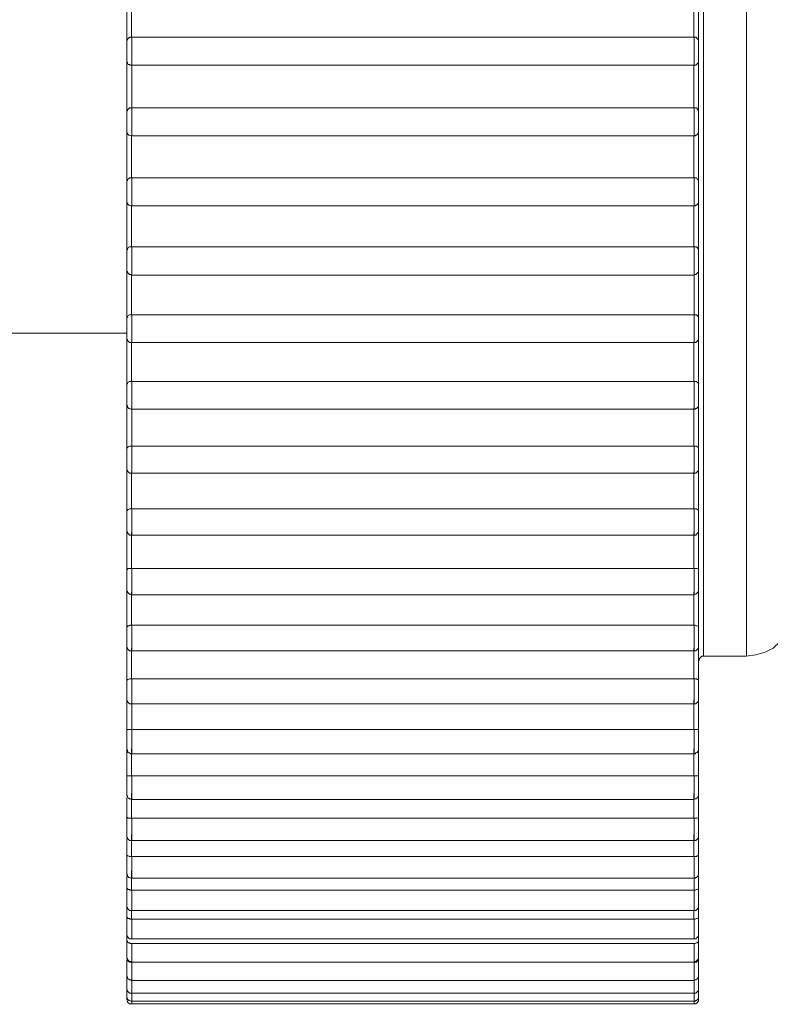
# Model space of a CAD drawing. Units: inches. Extents: x 0 to 16.5, y 0 to 11.7.
# Drawn here: x 9.5 to 9.5, y 7.8 to 7.8 of the extents above; entities that cross this region are included whole.
import ezdxf

# ---------------------------------------------------------------- set-up
doc = ezdxf.new("R2010")
doc.units = ezdxf.units.IN
doc.header["$MEASUREMENT"] = 0
doc.layers.add('Calque 1', color=7, linetype='Continuous')

msp = doc.modelspace()

# ---------------------------------------------------------------- linework, layer by layer
at = {"layer": 'Calque 1', "lineweight": 0}
for points in [[(9.545982, 7.855651), (9.545982, 7.855624), (9.545982, 7.85504), (9.545982, 7.853818), (9.545982, 7.851985), (9.545982, 7.849679), (9.545982, 7.846998), (9.545982, 7.844096), (9.545982, 7.841124), (9.545982, 7.838248), (9.545982, 7.835624), (9.545982, 7.833373), (9.545982, 7.831651), (9.545982, 7.830527), (9.545982, 7.830068)], [(9.546871, 7.830068), (9.546871, 7.830068), (9.546871, 7.830527), (9.546871, 7.831651), (9.546871, 7.833373), (9.546871, 7.835624), (9.546871, 7.838248), (9.546871, 7.841124), (9.546871, 7.844096), (9.546871, 7.846998), (9.546871, 7.849679), (9.546871, 7.851985), (9.546871, 7.853818), (9.546871, 7.85504), (9.546871, 7.855624), (9.546871, 7.855651)], [(9.534073, 7.842713), (9.534073, 7.842852), (9.534073, 7.842991), (9.534073, 7.843129), (9.534073, 7.843269), (9.534073, 7.843408), (9.534073, 7.843547), (9.534073, 7.843686), (9.534073, 7.843825)], [(9.545879, 7.843825), (9.545879, 7.843686), (9.545879, 7.843547), (9.545879, 7.843408), (9.545879, 7.843269), (9.545879, 7.843129), (9.545879, 7.842991), (9.545879, 7.842852), (9.545879, 7.842713)], [(9.53417, 7.843699), (9.53417, 7.843602), (9.53417, 7.843491), (9.53417, 7.84338), (9.53417, 7.843269), (9.53417, 7.843172), (9.53417, 7.84306), (9.53417, 7.842949), (9.53417, 7.842838)], [(9.545781, 7.842838), (9.545781, 7.842949), (9.545781, 7.84306), (9.545781, 7.843172), (9.545781, 7.843269), (9.545781, 7.84338), (9.545781, 7.843491), (9.545781, 7.843602), (9.545781, 7.843699)], [(9.534156, 7.842838), (9.534142, 7.842838), (9.534129, 7.842824), (9.534114, 7.842824), (9.534101, 7.842811), (9.534087, 7.842796), (9.534087, 7.842783), (9.534073, 7.842755), (9.534073, 7.842741)], [(9.534073, 7.842352), (9.534073, 7.842352), (9.534073, 7.842394), (9.534073, 7.842463), (9.534073, 7.842546), (9.534073, 7.842616), (9.534073, 7.842685), (9.534073, 7.842727), (9.534073, 7.842741)], [(9.534156, 7.842838), (9.53417, 7.842838)], [(9.545781, 7.842838), (9.53417, 7.842838)], [(9.534176, 7.842845), (9.534176, 7.842818), (9.534176, 7.842749), (9.534176, 7.842651), (9.534176, 7.84254), (9.534176, 7.842429), (9.534176, 7.842332), (9.534176, 7.842277), (9.534176, 7.842249)], [(9.545781, 7.842838), (9.545809, 7.842838)], [(9.545787, 7.842249), (9.545787, 7.842277), (9.545787, 7.842332), (9.545787, 7.842429), (9.545787, 7.84254), (9.545787, 7.842651), (9.545787, 7.842749), (9.545787, 7.842818), (9.545787, 7.842845)], [(9.545879, 7.842741), (9.545879, 7.842755), (9.545879, 7.842768), (9.545879, 7.842783), (9.545865, 7.842796), (9.545851, 7.842811), (9.545837, 7.842824), (9.545823, 7.842838), (9.545809, 7.842838)], [(9.545879, 7.842741), (9.545879, 7.842727), (9.545879, 7.842685), (9.545879, 7.842616), (9.545879, 7.842546), (9.545879, 7.842463), (9.545879, 7.842394), (9.545879, 7.842352)], [(9.534073, 7.841269), (9.534073, 7.841408), (9.534073, 7.841547), (9.534073, 7.841685), (9.534073, 7.841824), (9.534073, 7.841963), (9.534073, 7.842102), (9.534073, 7.842241), (9.534073, 7.84238)], [(9.534073, 7.842352), (9.534073, 7.842324), (9.534087, 7.842311), (9.534087, 7.842296), (9.534101, 7.842269), (9.534129, 7.842269), (9.534142, 7.842255), (9.534156, 7.842255), (9.53417, 7.842255)], [(9.545781, 7.842255), (9.545809, 7.842255), (9.545823, 7.842255), (9.545837, 7.842269), (9.545851, 7.842283), (9.545865, 7.842296), (9.545879, 7.842311), (9.545879, 7.842324), (9.545879, 7.842352)], [(9.545879, 7.84238), (9.545879, 7.842241), (9.545879, 7.842102), (9.545879, 7.841963), (9.545879, 7.841824), (9.545879, 7.841685), (9.545879, 7.841547), (9.545879, 7.841408), (9.545879, 7.841269)], [(9.53417, 7.842255), (9.545781, 7.842255)], [(9.534176, 7.842249), (9.534176, 7.842138), (9.534176, 7.84204), (9.534176, 7.841929), (9.534176, 7.841818), (9.534176, 7.841707), (9.534176, 7.84161), (9.534176, 7.841498), (9.534176, 7.841387)], [(9.545781, 7.84138), (9.545781, 7.841491), (9.545781, 7.841602), (9.545781, 7.841713), (9.545781, 7.841824), (9.545781, 7.841921), (9.545781, 7.842033), (9.545781, 7.842144), (9.545781, 7.842255)], [(9.534114, 7.841366), (9.534101, 7.841352), (9.534087, 7.841338), (9.534087, 7.841324), (9.534073, 7.84131), (9.534073, 7.841297), (9.534073, 7.841282)], [(9.534073, 7.840894), (9.534073, 7.840894), (9.534073, 7.840936), (9.534073, 7.840991), (9.534073, 7.841075), (9.534073, 7.841158), (9.534073, 7.841227), (9.534073, 7.841269), (9.534073, 7.841282)], [(9.534114, 7.841366), (9.534129, 7.84138), (9.534142, 7.84138), (9.53417, 7.84138)], [(9.545781, 7.84138), (9.53417, 7.84138)], [(9.534176, 7.841387), (9.534176, 7.841359), (9.534176, 7.84129), (9.534176, 7.841179), (9.534176, 7.841068), (9.534176, 7.840957), (9.534176, 7.840859), (9.534176, 7.840818), (9.534176, 7.840804)], [(9.545781, 7.84138), (9.545809, 7.84138), (9.545837, 7.84138), (9.545851, 7.841366)], [(9.545787, 7.840804), (9.545787, 7.840818), (9.545787, 7.840859), (9.545787, 7.840957), (9.545787, 7.841068), (9.545787, 7.841179), (9.545787, 7.84129), (9.545787, 7.841359), (9.545787, 7.841387)], [(9.545879, 7.841282), (9.545879, 7.841297), (9.545879, 7.84131), (9.545879, 7.841324), (9.545865, 7.841338), (9.545865, 7.841352), (9.545851, 7.841352), (9.545851, 7.841366)], [(9.545879, 7.841282), (9.545879, 7.841269), (9.545879, 7.841227), (9.545879, 7.841158), (9.545879, 7.841075), (9.545879, 7.840991), (9.545879, 7.840936), (9.545879, 7.840894)], [(9.534073, 7.839838), (9.534073, 7.839963), (9.534073, 7.840102), (9.534073, 7.840241), (9.534073, 7.84038), (9.534073, 7.840519), (9.534073, 7.840658), (9.534073, 7.840797), (9.534073, 7.840936)], [(9.534073, 7.840894), (9.534073, 7.84088), (9.534087, 7.840852), (9.534087, 7.840838), (9.534101, 7.840825), (9.534114, 7.84081), (9.534129, 7.84081), (9.534156, 7.840797), (9.53417, 7.840797)], [(9.545781, 7.840797), (9.545809, 7.840797), (9.545823, 7.84081), (9.545837, 7.84081), (9.545851, 7.840825), (9.545865, 7.840838), (9.545879, 7.840852), (9.545879, 7.84088), (9.545879, 7.840894)], [(9.545879, 7.840936), (9.545879, 7.840797), (9.545879, 7.840658), (9.545879, 7.840519), (9.545879, 7.84038), (9.545879, 7.840241), (9.545879, 7.840102), (9.545879, 7.839963), (9.545879, 7.839838)], [(9.53417, 7.840797), (9.53417, 7.840686), (9.53417, 7.840588), (9.53417, 7.840477), (9.53417, 7.840366), (9.53417, 7.840268), (9.53417, 7.840157), (9.53417, 7.840046), (9.53417, 7.839935)], [(9.53417, 7.840797), (9.545781, 7.840797)], [(9.545781, 7.839935), (9.545781, 7.840046), (9.545781, 7.840157), (9.545781, 7.840268), (9.545781, 7.840366), (9.545781, 7.840477), (9.545781, 7.840588), (9.545781, 7.840686), (9.545781, 7.840797)], [(9.534087, 7.839907), (9.534087, 7.839894), (9.534087, 7.83988), (9.534073, 7.83988), (9.534073, 7.839866), (9.534073, 7.839852)], [(9.534073, 7.83945), (9.534073, 7.83945), (9.534073, 7.839477), (9.534073, 7.839546), (9.534073, 7.839616), (9.534073, 7.8397), (9.534073, 7.839768), (9.534073, 7.839824), (9.534073, 7.839852)], [(9.534101, 7.839907), (9.534101, 7.839907), (9.534129, 7.839935), (9.534142, 7.839935), (9.53417, 7.839935)], [(9.545781, 7.839935), (9.53417, 7.839935)], [(9.534176, 7.839943), (9.534176, 7.839901), (9.534176, 7.839818), (9.534176, 7.839721), (9.534176, 7.839595), (9.534176, 7.839499), (9.534176, 7.839415), (9.534176, 7.83936)], [(9.545781, 7.839935), (9.545809, 7.839935), (9.545837, 7.839935), (9.545851, 7.839907), (9.545865, 7.839907)], [(9.545787, 7.83936), (9.545787, 7.83936), (9.545787, 7.839415), (9.545787, 7.839499), (9.545787, 7.839595), (9.545787, 7.839721), (9.545787, 7.839818), (9.545787, 7.839901), (9.545787, 7.839943)], [(9.545879, 7.839852), (9.545879, 7.839852), (9.545879, 7.839866), (9.545879, 7.83988), (9.545879, 7.839894), (9.545865, 7.839894), (9.545865, 7.839907)], [(9.545879, 7.839852), (9.545879, 7.839852), (9.545879, 7.839824), (9.545879, 7.839768), (9.545879, 7.8397), (9.545879, 7.839616), (9.545879, 7.839546), (9.545879, 7.839477), (9.545879, 7.83945)], [(9.534073, 7.838408), (9.534073, 7.838547), (9.534073, 7.838686), (9.534073, 7.838824), (9.534073, 7.838949), (9.534073, 7.839088), (9.534073, 7.839227), (9.534073, 7.839366), (9.534073, 7.839491)], [(9.534073, 7.83945), (9.534073, 7.839435), (9.534087, 7.839407), (9.534087, 7.839394), (9.534101, 7.83938), (9.534114, 7.839366), (9.534129, 7.839366), (9.534156, 7.839352), (9.53417, 7.839352)], [(9.545781, 7.839352), (9.545809, 7.839352), (9.545823, 7.839366), (9.545837, 7.839366), (9.545851, 7.83938), (9.545865, 7.839394), (9.545879, 7.839407), (9.545879, 7.839435), (9.545879, 7.83945)], [(9.545879, 7.839491), (9.545879, 7.839366), (9.545879, 7.839227), (9.545879, 7.839088), (9.545879, 7.838949), (9.545879, 7.838824), (9.545879, 7.838686), (9.545879, 7.838547), (9.545879, 7.838408)], [(9.53417, 7.839352), (9.53417, 7.839255), (9.53417, 7.839144), (9.53417, 7.839047), (9.53417, 7.838935), (9.53417, 7.838824), (9.53417, 7.838727), (9.53417, 7.838616), (9.53417, 7.838505)], [(9.53417, 7.839352), (9.545781, 7.839352)], [(9.545781, 7.838505), (9.545781, 7.838616), (9.545781, 7.838727), (9.545781, 7.838824), (9.545781, 7.838935), (9.545781, 7.839047), (9.545781, 7.839144), (9.545781, 7.839255), (9.545781, 7.839352)], [(9.534087, 7.838463), (9.534087, 7.838463), (9.534087, 7.838449), (9.534073, 7.838449), (9.534073, 7.838436), (9.534073, 7.838421)], [(9.534087, 7.838463), (9.534101, 7.838491), (9.534129, 7.838505), (9.534142, 7.838505), (9.53417, 7.838505)], [(9.545781, 7.838505), (9.53417, 7.838505)], [(9.534176, 7.838512), (9.534176, 7.83847), (9.534176, 7.838374), (9.534176, 7.838276), (9.534176, 7.838152), (9.534176, 7.838054), (9.534176, 7.837971), (9.534176, 7.837929)], [(9.545781, 7.838505), (9.545809, 7.838505), (9.545837, 7.838505), (9.545851, 7.838491), (9.545879, 7.838463)], [(9.545787, 7.837929), (9.545787, 7.837929), (9.545787, 7.837971), (9.545787, 7.838054), (9.545787, 7.838152), (9.545787, 7.838276), (9.545787, 7.838374), (9.545787, 7.83847), (9.545787, 7.838512)], [(9.545879, 7.838421), (9.545879, 7.838421), (9.545879, 7.838436), (9.545879, 7.838449), (9.545879, 7.838463)], [(9.534073, 7.838032), (9.534073, 7.838032), (9.534073, 7.838047), (9.534073, 7.838102), (9.534073, 7.838171), (9.534073, 7.838255), (9.534073, 7.838338), (9.534073, 7.838393), (9.534073, 7.838421)], [(9.545879, 7.838421), (9.545879, 7.838421), (9.545879, 7.838393), (9.545879, 7.838338), (9.545879, 7.838255), (9.545879, 7.838171), (9.545879, 7.838102), (9.545879, 7.838047), (9.545879, 7.838032)], [(9.534073, 7.837018), (9.534073, 7.837144), (9.534073, 7.837283), (9.534073, 7.837407), (9.534073, 7.837546), (9.534073, 7.837685), (9.534073, 7.83781), (9.534073, 7.837949), (9.534073, 7.838088)], [(9.534073, 7.838032), (9.534073, 7.838005), (9.534087, 7.837991), (9.534087, 7.837977), (9.534101, 7.837964), (9.534114, 7.837949), (9.534129, 7.837936), (9.534156, 7.837936), (9.53417, 7.837921)], [(9.545781, 7.837921), (9.545809, 7.837936), (9.545823, 7.837936), (9.545837, 7.837949), (9.545851, 7.837964), (9.545865, 7.837977), (9.545879, 7.837991), (9.545879, 7.838005), (9.545879, 7.838032)], [(9.545879, 7.838088), (9.545879, 7.837949), (9.545879, 7.83781), (9.545879, 7.837685), (9.545879, 7.837546), (9.545879, 7.837407), (9.545879, 7.837283), (9.545879, 7.837144), (9.545879, 7.837018)], [(9.53417, 7.837936), (9.53417, 7.837838), (9.53417, 7.837727), (9.53417, 7.83763), (9.53417, 7.837518), (9.53417, 7.837422), (9.53417, 7.837311), (9.53417, 7.837213), (9.53417, 7.837102)], [(9.53417, 7.837921), (9.545781, 7.837921)], [(9.545787, 7.83711), (9.545787, 7.837207), (9.545787, 7.837318), (9.545787, 7.837415), (9.545787, 7.837526), (9.545787, 7.837624), (9.545787, 7.837735), (9.545787, 7.837832), (9.545787, 7.837943)], [(9.534073, 7.837046), (9.534073, 7.837046), (9.534073, 7.837033), (9.534073, 7.837018)], [(9.534073, 7.83663), (9.534073, 7.836644), (9.534073, 7.836685), (9.534073, 7.836769), (9.534073, 7.836838), (9.534073, 7.836922), (9.534073, 7.836977), (9.534073, 7.837018)], [(9.534087, 7.837046), (9.534087, 7.837061), (9.534101, 7.837088), (9.534129, 7.837102), (9.534142, 7.837102), (9.53417, 7.837102)], [(9.545781, 7.837102), (9.53417, 7.837102)], [(9.534176, 7.83711), (9.534176, 7.837054), (9.534176, 7.836956), (9.534176, 7.836845), (9.534176, 7.836734), (9.534176, 7.836638), (9.534176, 7.836568), (9.534176, 7.836527)], [(9.545781, 7.837102), (9.545809, 7.837102), (9.545837, 7.837102), (9.545851, 7.837088), (9.545879, 7.837061), (9.545879, 7.837046)], [(9.545787, 7.836527), (9.545787, 7.836527), (9.545787, 7.836568), (9.545787, 7.836638), (9.545787, 7.836734), (9.545787, 7.836845), (9.545787, 7.836956), (9.545787, 7.837054), (9.545787, 7.83711)], [(9.545879, 7.837018), (9.545879, 7.837018), (9.545879, 7.837033), (9.545879, 7.837046)], [(9.545879, 7.837018), (9.545879, 7.837018), (9.545879, 7.836977), (9.545879, 7.836922), (9.545879, 7.836838), (9.545879, 7.836769), (9.545879, 7.836685), (9.545879, 7.836644), (9.545879, 7.83663)], [(9.530143, 7.836727), (9.534073, 7.836727)], [(9.534073, 7.835643), (9.534073, 7.835782), (9.534073, 7.835908), (9.534073, 7.836032), (9.534073, 7.836171), (9.534073, 7.836296), (9.534073, 7.836435), (9.534073, 7.836561), (9.534073, 7.836685)], [(9.534073, 7.83663), (9.534073, 7.836602), (9.534087, 7.836589), (9.534087, 7.836574), (9.534101, 7.836561), (9.534114, 7.836546), (9.534129, 7.836533), (9.534156, 7.836533), (9.53417, 7.836533)], [(9.545781, 7.836533), (9.545809, 7.836533), (9.545823, 7.836533), (9.545837, 7.836546), (9.545851, 7.836561), (9.545865, 7.836574), (9.545879, 7.836589), (9.545879, 7.836602), (9.545879, 7.83663)], [(9.545879, 7.836685), (9.545879, 7.836561), (9.545879, 7.836435), (9.545879, 7.836296), (9.545879, 7.836171), (9.545879, 7.836032), (9.545879, 7.835908), (9.545879, 7.835782), (9.545879, 7.835643)], [(9.53417, 7.836546), (9.53417, 7.836435), (9.53417, 7.836338), (9.53417, 7.836241), (9.53417, 7.83613), (9.53417, 7.836032), (9.53417, 7.835935), (9.53417, 7.835824), (9.53417, 7.835727)], [(9.53417, 7.836533), (9.545781, 7.836533)], [(9.545781, 7.835727), (9.545781, 7.835824), (9.545781, 7.835935), (9.545781, 7.836032), (9.545781, 7.83613), (9.545781, 7.836241), (9.545781, 7.836338), (9.545781, 7.836435), (9.545781, 7.836546)], [(9.534073, 7.835671), (9.534087, 7.835686), (9.534101, 7.835713), (9.534129, 7.835727), (9.534142, 7.835727), (9.53417, 7.835727)], [(9.534073, 7.835671), (9.534073, 7.835671), (9.534073, 7.835658)], [(9.534073, 7.835255), (9.534073, 7.835269), (9.534073, 7.83531), (9.534073, 7.83538), (9.534073, 7.835463), (9.534073, 7.835547), (9.534073, 7.835602), (9.534073, 7.835643), (9.534073, 7.835658)], [(9.545781, 7.835727), (9.53417, 7.835727)], [(9.534176, 7.835735), (9.534176, 7.835665), (9.534176, 7.835568), (9.534176, 7.835457), (9.534176, 7.835346), (9.534176, 7.835248), (9.534176, 7.835179), (9.534176, 7.835165)], [(9.545781, 7.835727), (9.545809, 7.835727), (9.545837, 7.835727), (9.545851, 7.835713), (9.545879, 7.835686), (9.545879, 7.835671)], [(9.545787, 7.835165), (9.545787, 7.835165), (9.545787, 7.835179), (9.545787, 7.835248), (9.545787, 7.835346), (9.545787, 7.835457), (9.545787, 7.835568), (9.545787, 7.835665), (9.545787, 7.835735)], [(9.545879, 7.835658), (9.545879, 7.835658), (9.545879, 7.835671)], [(9.545879, 7.835658), (9.545879, 7.835643), (9.545879, 7.835602), (9.545879, 7.835547), (9.545879, 7.835463), (9.545879, 7.83538), (9.545879, 7.83531), (9.545879, 7.835269), (9.545879, 7.835255)], [(9.534073, 7.834324), (9.534073, 7.834449), (9.534073, 7.834574), (9.534073, 7.834699), (9.534073, 7.834824), (9.534073, 7.834949), (9.534073, 7.835075), (9.534073, 7.835214), (9.534073, 7.835338)], [(9.534073, 7.835255), (9.534073, 7.835241), (9.534087, 7.835227), (9.534087, 7.835199), (9.534101, 7.835186), (9.534114, 7.835171), (9.534129, 7.835171), (9.534156, 7.835158), (9.53417, 7.835158)], [(9.534176, 7.835179), (9.534176, 7.835082), (9.534176, 7.834985), (9.534176, 7.834887), (9.534176, 7.834791), (9.534176, 7.834693), (9.534176, 7.834596), (9.534176, 7.834499), (9.534176, 7.834401)], [(9.545781, 7.835158), (9.545809, 7.835158), (9.545823, 7.835171), (9.545837, 7.835171), (9.545851, 7.835186), (9.545865, 7.835199), (9.545879, 7.835227), (9.545879, 7.835241), (9.545879, 7.835255)], [(9.545781, 7.834394), (9.545781, 7.834491), (9.545781, 7.834588), (9.545781, 7.834685), (9.545781, 7.834783), (9.545781, 7.83488), (9.545781, 7.834991), (9.545781, 7.835088), (9.545781, 7.835186)], [(9.545879, 7.835338), (9.545879, 7.835214), (9.545879, 7.835075), (9.545879, 7.834949), (9.545879, 7.834824), (9.545879, 7.834699), (9.545879, 7.834574), (9.545879, 7.834449), (9.545879, 7.834324)], [(9.53417, 7.835158), (9.545781, 7.835158)], [(9.534073, 7.834338), (9.534087, 7.834366), (9.534101, 7.834379), (9.534129, 7.834394), (9.534142, 7.834394), (9.53417, 7.834394)], [(9.545781, 7.834394), (9.53417, 7.834394)], [(9.534176, 7.834401), (9.534176, 7.834332), (9.534176, 7.834221), (9.534176, 7.83411), (9.534176, 7.833999), (9.534176, 7.833915), (9.534176, 7.833845), (9.534176, 7.833832)], [(9.545781, 7.834394), (9.545809, 7.834394), (9.545837, 7.834394), (9.545851, 7.834379), (9.545879, 7.834366), (9.545879, 7.834324)], [(9.545787, 7.833832), (9.545787, 7.833845), (9.545787, 7.833915), (9.545787, 7.833999), (9.545787, 7.83411), (9.545787, 7.834221), (9.545787, 7.834332), (9.545787, 7.834401)], [(9.534073, 7.833935), (9.534073, 7.833935), (9.534073, 7.833977), (9.534073, 7.834046), (9.534073, 7.834116), (9.534073, 7.834199), (9.534073, 7.834268), (9.534073, 7.834311), (9.534073, 7.834324)], [(9.545879, 7.834324), (9.545879, 7.834311), (9.545879, 7.834268), (9.545879, 7.834199), (9.545879, 7.834116), (9.545879, 7.834046), (9.545879, 7.833977), (9.545879, 7.833935)], [(9.534073, 7.833047), (9.534073, 7.833171), (9.534073, 7.833282), (9.534073, 7.833408), (9.534073, 7.833533), (9.534073, 7.833658), (9.534073, 7.833769), (9.534073, 7.833894), (9.534073, 7.834018)], [(9.545879, 7.834018), (9.545879, 7.833894), (9.545879, 7.833769), (9.545879, 7.833658), (9.545879, 7.833533), (9.545879, 7.833408), (9.545879, 7.833282), (9.545879, 7.833171), (9.545879, 7.833047)], [(9.534073, 7.833935), (9.534073, 7.833907), (9.534087, 7.833894), (9.534087, 7.83388), (9.534101, 7.833866), (9.534114, 7.833852), (9.534129, 7.833839), (9.534156, 7.833839), (9.53417, 7.833839)], [(9.53417, 7.833866), (9.53417, 7.833769), (9.53417, 7.833672), (9.53417, 7.833574), (9.53417, 7.833477), (9.53417, 7.833394), (9.53417, 7.833297), (9.53417, 7.833199), (9.53417, 7.833102)], [(9.53417, 7.833839), (9.545781, 7.833839)], [(9.545781, 7.833839), (9.545809, 7.833839), (9.545823, 7.833839), (9.545837, 7.833852), (9.545851, 7.833866), (9.545865, 7.83388), (9.545879, 7.833894), (9.545879, 7.833907), (9.545879, 7.833935)], [(9.545781, 7.833102), (9.545781, 7.833199), (9.545781, 7.833297), (9.545781, 7.833394), (9.545781, 7.833477), (9.545781, 7.833574), (9.545781, 7.833672), (9.545781, 7.833769), (9.545781, 7.833866)], [(9.534073, 7.833047), (9.534073, 7.833047), (9.534087, 7.833074), (9.534101, 7.833088), (9.534129, 7.833102), (9.534142, 7.833102), (9.53417, 7.833102)], [(9.534073, 7.832658), (9.534073, 7.832658), (9.534073, 7.832686), (9.534073, 7.832755), (9.534073, 7.832824), (9.534073, 7.832908), (9.534073, 7.832977), (9.534073, 7.833032), (9.534073, 7.833047)], [(9.545781, 7.833102), (9.53417, 7.833102)], [(9.534176, 7.83311), (9.534176, 7.833026), (9.534176, 7.832929), (9.534176, 7.832804), (9.534176, 7.832707), (9.534176, 7.832609), (9.534176, 7.832568), (9.534176, 7.832554)], [(9.545781, 7.833102), (9.545809, 7.833102), (9.545837, 7.833102), (9.545851, 7.833088), (9.545879, 7.833074), (9.545879, 7.833047)], [(9.545787, 7.832554), (9.545787, 7.832568), (9.545787, 7.832609), (9.545787, 7.832707), (9.545787, 7.832804), (9.545787, 7.832929), (9.545787, 7.833026), (9.545787, 7.83311)], [(9.545879, 7.833047), (9.545879, 7.833032), (9.545879, 7.832977), (9.545879, 7.832908), (9.545879, 7.832824), (9.545879, 7.832755), (9.545879, 7.832686), (9.545879, 7.832658)], [(9.534073, 7.831824), (9.534073, 7.831935), (9.534073, 7.832047), (9.534073, 7.832171), (9.534073, 7.832282), (9.534073, 7.832394), (9.534073, 7.832519), (9.534073, 7.83263), (9.534073, 7.832755)], [(9.545879, 7.832755), (9.545879, 7.83263), (9.545879, 7.832519), (9.545879, 7.832394), (9.545879, 7.832282), (9.545879, 7.832171), (9.545879, 7.832047), (9.545879, 7.831935), (9.545879, 7.831824)], [(9.534073, 7.832658), (9.534073, 7.83263), (9.534087, 7.832616), (9.534087, 7.832602), (9.534101, 7.832588), (9.534114, 7.832575), (9.534129, 7.83256), (9.534156, 7.83256), (9.53417, 7.83256)], [(9.53417, 7.832602), (9.53417, 7.832505), (9.53417, 7.832408), (9.53417, 7.832325), (9.53417, 7.832227), (9.53417, 7.832144), (9.53417, 7.832047), (9.53417, 7.831963), (9.53417, 7.831866)], [(9.53417, 7.83256), (9.545781, 7.83256)], [(9.545781, 7.83256), (9.545809, 7.83256), (9.545823, 7.83256), (9.545837, 7.832575), (9.545851, 7.832588), (9.545865, 7.832602), (9.545879, 7.832616), (9.545879, 7.83263), (9.545879, 7.832658)], [(9.545781, 7.831866), (9.545781, 7.831963), (9.545781, 7.832047), (9.545781, 7.832144), (9.545781, 7.832227), (9.545781, 7.832325), (9.545781, 7.832408), (9.545781, 7.832505), (9.545781, 7.832602)], [(9.534073, 7.831824), (9.534073, 7.831824), (9.534087, 7.831852), (9.534101, 7.831866), (9.534129, 7.831866), (9.534142, 7.831866), (9.53417, 7.831866)], [(9.534073, 7.831422), (9.534073, 7.831435), (9.534073, 7.831463), (9.534073, 7.831518), (9.534073, 7.831588), (9.534073, 7.831672), (9.534073, 7.831741), (9.534073, 7.831796), (9.534073, 7.831824)], [(9.545781, 7.831866), (9.53417, 7.831866)], [(9.534176, 7.831874), (9.534176, 7.831791), (9.534176, 7.831679), (9.534176, 7.831568), (9.534176, 7.831457), (9.534176, 7.831373), (9.534176, 7.831332)], [(9.545781, 7.831866), (9.545809, 7.831866), (9.545837, 7.831866), (9.545851, 7.831866), (9.545879, 7.831852), (9.545879, 7.831824)], [(9.545787, 7.831332), (9.545787, 7.831332), (9.545787, 7.831373), (9.545787, 7.831457), (9.545787, 7.831568), (9.545787, 7.831679), (9.545787, 7.831791), (9.545787, 7.831874)], [(9.545879, 7.831824), (9.545879, 7.831796), (9.545879, 7.831741), (9.545879, 7.831672), (9.545879, 7.831588), (9.545879, 7.831518), (9.545879, 7.831463), (9.545879, 7.831435), (9.545879, 7.831422)], [(9.534073, 7.830658), (9.534073, 7.830769), (9.534073, 7.83088), (9.534073, 7.830977), (9.534073, 7.831088), (9.534073, 7.8312), (9.534073, 7.831324), (9.534073, 7.831435), (9.534073, 7.831546)], [(9.545879, 7.831546), (9.545879, 7.831435), (9.545879, 7.831324), (9.545879, 7.8312), (9.545879, 7.831088), (9.545879, 7.830977), (9.545879, 7.83088), (9.545879, 7.830769), (9.545879, 7.830658)], [(9.534073, 7.831422), (9.534073, 7.831407), (9.534087, 7.831394), (9.534087, 7.83138), (9.534101, 7.831366), (9.534114, 7.831352), (9.534129, 7.831338), (9.534156, 7.831338), (9.53417, 7.831324)], [(9.53417, 7.83138), (9.53417, 7.831296), (9.53417, 7.831213), (9.53417, 7.831116), (9.53417, 7.831033), (9.53417, 7.83095), (9.53417, 7.830866), (9.53417, 7.830783), (9.53417, 7.830699)], [(9.53417, 7.831324), (9.545781, 7.831324)], [(9.545781, 7.831324), (9.545809, 7.831338), (9.545823, 7.831338), (9.545837, 7.831352), (9.545851, 7.831366), (9.545865, 7.83138), (9.545879, 7.831394), (9.545879, 7.831407), (9.545879, 7.831422)], [(9.545781, 7.830699), (9.545781, 7.830783), (9.545781, 7.830866), (9.545781, 7.83095), (9.545781, 7.831033), (9.545781, 7.831116), (9.545781, 7.831213), (9.545781, 7.831296), (9.545781, 7.83138)], [(9.546865, 7.83006), (9.547059, 7.830088), (9.547254, 7.830143), (9.54742, 7.830227), (9.547559, 7.830352), (9.547685, 7.830505), (9.547781, 7.830672), (9.547837, 7.830852), (9.547851, 7.831046)], [(9.534073, 7.830658), (9.534073, 7.830658), (9.534087, 7.830672), (9.534101, 7.830685), (9.534129, 7.830685), (9.534142, 7.830699), (9.53417, 7.830699)], [(9.534073, 7.830269), (9.534073, 7.830269), (9.534073, 7.830282), (9.534073, 7.830338), (9.534073, 7.830408), (9.534073, 7.830491), (9.534073, 7.830574), (9.534073, 7.83063), (9.534073, 7.830658)], [(9.545781, 7.830699), (9.53417, 7.830699)], [(9.534176, 7.830693), (9.534176, 7.83061), (9.534176, 7.830499), (9.534176, 7.830373), (9.534176, 7.830276), (9.534176, 7.830207), (9.534176, 7.830165)], [(9.545781, 7.830699), (9.545809, 7.830699), (9.545837, 7.830685), (9.545851, 7.830685), (9.545879, 7.830672), (9.545879, 7.830658)], [(9.545787, 7.830165), (9.545787, 7.830165), (9.545787, 7.830207), (9.545787, 7.830276), (9.545787, 7.830373), (9.545787, 7.830499), (9.545787, 7.83061), (9.545787, 7.830693)], [(9.545879, 7.830658), (9.545879, 7.83063), (9.545879, 7.830574), (9.545879, 7.830491), (9.545879, 7.830408), (9.545879, 7.830338), (9.545879, 7.830282), (9.545879, 7.830269)], [(9.534073, 7.82956), (9.534073, 7.829658), (9.534073, 7.829769), (9.534073, 7.829866), (9.534073, 7.829977), (9.534073, 7.830074), (9.534073, 7.830186), (9.534073, 7.830282), (9.534073, 7.830393)], [(9.545879, 7.830393), (9.545879, 7.830282), (9.545879, 7.830186), (9.545879, 7.830074), (9.545879, 7.829977), (9.545879, 7.829866), (9.545879, 7.829769), (9.545879, 7.829658), (9.545879, 7.82956)], [(9.534073, 7.830269), (9.534073, 7.830241), (9.534087, 7.830227), (9.534087, 7.830213), (9.534101, 7.830199), (9.534114, 7.830186), (9.534129, 7.830171), (9.534156, 7.830171), (9.53417, 7.830171)], [(9.53417, 7.830227), (9.53417, 7.830158), (9.53417, 7.830074), (9.53417, 7.829991), (9.53417, 7.829908), (9.53417, 7.829825), (9.53417, 7.829741), (9.53417, 7.829658), (9.53417, 7.829588)], [(9.53417, 7.830171), (9.545781, 7.830171)], [(9.545781, 7.830171), (9.545809, 7.830171), (9.545823, 7.830171), (9.545837, 7.830186), (9.545851, 7.830199), (9.545865, 7.830213), (9.545879, 7.830227), (9.545879, 7.830241), (9.545879, 7.830269)], [(9.545781, 7.829588), (9.545781, 7.829658), (9.545781, 7.829741), (9.545781, 7.829825), (9.545781, 7.829908), (9.545781, 7.829991), (9.545781, 7.830074), (9.545781, 7.830158), (9.545781, 7.830227)], [(9.545879, 7.829963), (9.545893, 7.829977), (9.545893, 7.830005), (9.545906, 7.830019), (9.54592, 7.830032), (9.545934, 7.830047), (9.545948, 7.83006), (9.545962, 7.83006), (9.54599, 7.83006)], [(9.54599, 7.83006), (9.546865, 7.83006)], [(9.534073, 7.82956), (9.534073, 7.82956), (9.534087, 7.829575), (9.534101, 7.829575), (9.534129, 7.829588), (9.534142, 7.829588), (9.53417, 7.829588)], [(9.534073, 7.829171), (9.534073, 7.829185), (9.534073, 7.829227), (9.534073, 7.829297), (9.534073, 7.82938), (9.534073, 7.829464), (9.534073, 7.829519), (9.534073, 7.82956)], [(9.545781, 7.829588), (9.53417, 7.829588)], [(9.534176, 7.829582), (9.534176, 7.829485), (9.534176, 7.829374), (9.534176, 7.829263), (9.534176, 7.829165), (9.534176, 7.829096), (9.534176, 7.829068)], [(9.545879, 7.82956), (9.545879, 7.82956), (9.545879, 7.829575), (9.545851, 7.829575), (9.545837, 7.829588), (9.545809, 7.829588), (9.545781, 7.829588)], [(9.545787, 7.829068), (9.545787, 7.829068), (9.545787, 7.829096), (9.545787, 7.829165), (9.545787, 7.829263), (9.545787, 7.829374), (9.545787, 7.829485), (9.545787, 7.829582)], [(9.545879, 7.82956), (9.545879, 7.829519), (9.545879, 7.829464), (9.545879, 7.82938), (9.545879, 7.829297), (9.545879, 7.829227), (9.545879, 7.829185), (9.545879, 7.829171)], [(9.534073, 7.828533), (9.534073, 7.82863), (9.534073, 7.828727), (9.534073, 7.828824), (9.534073, 7.828922), (9.534073, 7.829018), (9.534073, 7.829116), (9.534073, 7.829213), (9.534073, 7.82931)], [(9.545879, 7.82931), (9.545879, 7.829213), (9.545879, 7.829116), (9.545879, 7.829018), (9.545879, 7.828922), (9.545879, 7.828824), (9.545879, 7.828727), (9.545879, 7.82863), (9.545879, 7.828533)], [(9.534073, 7.829171), (9.534073, 7.829144), (9.534087, 7.82913), (9.534087, 7.829116), (9.534101, 7.829102), (9.534114, 7.829088), (9.534129, 7.829074), (9.534156, 7.829074), (9.53417, 7.829074)], [(9.53417, 7.829074), (9.545781, 7.829074)], [(9.534176, 7.829152), (9.534176, 7.829082), (9.534176, 7.828998), (9.534176, 7.828929), (9.534176, 7.828846), (9.534176, 7.828776), (9.534176, 7.828693), (9.534176, 7.828623), (9.534176, 7.828554)], [(9.545781, 7.829074), (9.545809, 7.829074), (9.545823, 7.829074), (9.545837, 7.829088), (9.545851, 7.829102), (9.545865, 7.829116), (9.545879, 7.82913), (9.545879, 7.829144), (9.545879, 7.829171)], [(9.545781, 7.828546), (9.545781, 7.828616), (9.545781, 7.828699), (9.545781, 7.828768), (9.545781, 7.828852), (9.545781, 7.828922), (9.545781, 7.829005), (9.545781, 7.829074), (9.545781, 7.829158)], [(9.53417, 7.828546), (9.534142, 7.828546), (9.534129, 7.828546), (9.534101, 7.828546), (9.534087, 7.828546), (9.534073, 7.828533)], [(9.534073, 7.828144), (9.534073, 7.828157), (9.534073, 7.8282), (9.534073, 7.828269), (9.534073, 7.828352), (9.534073, 7.828422), (9.534073, 7.828491), (9.534073, 7.828533)], [(9.545781, 7.828546), (9.53417, 7.828546)], [(9.534176, 7.828554), (9.534176, 7.828443), (9.534176, 7.828332), (9.534176, 7.828221), (9.534176, 7.828123), (9.534176, 7.828068), (9.534176, 7.828054)], [(9.545879, 7.828533), (9.545879, 7.828533), (9.545879, 7.828546), (9.545851, 7.828546), (9.545837, 7.828546), (9.545809, 7.828546), (9.545781, 7.828546)], [(9.545787, 7.828054), (9.545787, 7.828068), (9.545787, 7.828123), (9.545787, 7.828221), (9.545787, 7.828332), (9.545787, 7.828443), (9.545787, 7.828554)], [(9.545879, 7.828533), (9.545879, 7.828491), (9.545879, 7.828422), (9.545879, 7.828352), (9.545879, 7.828269), (9.545879, 7.8282), (9.545879, 7.828157), (9.545879, 7.828144)], [(9.534073, 7.827588), (9.534073, 7.827671), (9.534073, 7.827755), (9.534073, 7.827852), (9.534073, 7.827935), (9.534073, 7.828033), (9.534073, 7.828116), (9.534073, 7.828213), (9.534073, 7.828311)], [(9.545879, 7.828311), (9.545879, 7.828213), (9.545879, 7.828116), (9.545879, 7.828033), (9.545879, 7.827935), (9.545879, 7.827852), (9.545879, 7.827755), (9.545879, 7.827671), (9.545879, 7.827588)], [(9.534073, 7.828144), (9.534073, 7.82813), (9.534087, 7.828116), (9.534087, 7.828089), (9.534101, 7.828074), (9.534114, 7.828061), (9.534129, 7.828061), (9.534156, 7.828046), (9.53417, 7.828046)], [(9.53417, 7.828144), (9.53417, 7.828074), (9.53417, 7.828005), (9.53417, 7.827935), (9.53417, 7.827866), (9.53417, 7.827796), (9.53417, 7.827727), (9.53417, 7.827658), (9.53417, 7.827588)], [(9.545781, 7.827588), (9.545781, 7.827658), (9.545781, 7.827727), (9.545781, 7.827796), (9.545781, 7.827866), (9.545781, 7.827935), (9.545781, 7.828005), (9.545781, 7.828074), (9.545781, 7.828144)], [(9.545781, 7.828046), (9.545809, 7.828046), (9.545823, 7.828061), (9.545837, 7.828061), (9.545851, 7.828074), (9.545865, 7.828089), (9.545879, 7.828116), (9.545879, 7.82813), (9.545879, 7.828144)], [(9.53417, 7.828046), (9.545781, 7.828046)], [(9.534073, 7.827199), (9.534073, 7.827213), (9.534073, 7.827254), (9.534073, 7.82731), (9.534073, 7.827393), (9.534073, 7.827477), (9.534073, 7.827547), (9.534073, 7.827588)], [(9.53417, 7.827588), (9.534142, 7.827588), (9.534129, 7.827588), (9.534101, 7.827588), (9.534087, 7.827588), (9.534073, 7.827588)], [(9.545781, 7.827588), (9.53417, 7.827588)], [(9.534176, 7.827596), (9.534176, 7.827485), (9.534176, 7.827374), (9.534176, 7.827262), (9.534176, 7.827165), (9.534176, 7.827124), (9.534176, 7.827109)], [(9.545879, 7.827588), (9.545879, 7.827588), (9.545851, 7.827588), (9.545837, 7.827588), (9.545809, 7.827588), (9.545781, 7.827588)], [(9.545787, 7.827109), (9.545787, 7.827124), (9.545787, 7.827165), (9.545787, 7.827262), (9.545787, 7.827374), (9.545787, 7.827485), (9.545787, 7.827596)], [(9.545879, 7.827588), (9.545879, 7.827547), (9.545879, 7.827477), (9.545879, 7.827393), (9.545879, 7.82731), (9.545879, 7.827254), (9.545879, 7.827213), (9.545879, 7.827199)], [(9.545879, 7.82738), (9.545879, 7.827297), (9.545879, 7.827213), (9.545879, 7.82713), (9.545879, 7.827047), (9.545879, 7.826963), (9.545879, 7.82688), (9.545879, 7.826797), (9.545879, 7.826727)], [(9.534073, 7.827199), (9.534073, 7.827186), (9.534087, 7.827171), (9.534087, 7.827158), (9.534101, 7.82713), (9.534114, 7.82713), (9.534129, 7.827116), (9.534156, 7.827116), (9.53417, 7.827102)], [(9.534073, 7.826727), (9.534073, 7.826797), (9.534073, 7.82688), (9.534073, 7.826963), (9.534073, 7.827047), (9.534073, 7.82713), (9.534073, 7.827143)], [(9.53417, 7.827227), (9.53417, 7.827158), (9.53417, 7.827088), (9.53417, 7.827032), (9.53417, 7.826963), (9.53417, 7.826894), (9.53417, 7.826838), (9.53417, 7.826769), (9.53417, 7.826714)], [(9.53417, 7.827102), (9.545781, 7.827102)], [(9.545781, 7.826714), (9.545781, 7.826769), (9.545781, 7.826838), (9.545781, 7.826894), (9.545781, 7.826963), (9.545781, 7.827032), (9.545781, 7.827088), (9.545781, 7.827158), (9.545781, 7.827227)], [(9.545781, 7.827102), (9.545809, 7.827116), (9.545823, 7.827116), (9.545837, 7.82713), (9.545851, 7.82713), (9.545865, 7.827158), (9.545879, 7.827171), (9.545879, 7.827186), (9.545879, 7.827199)], [(9.534073, 7.826352), (9.534073, 7.826352), (9.534073, 7.82638), (9.534073, 7.826436), (9.534073, 7.826519), (9.534073, 7.826602), (9.534073, 7.826671), (9.534073, 7.826727)], [(9.53417, 7.826714), (9.534142, 7.826714), (9.534129, 7.826714), (9.534101, 7.826714), (9.534087, 7.826727), (9.534073, 7.826727)], [(9.545781, 7.826714), (9.53417, 7.826714)], [(9.534176, 7.826707), (9.534176, 7.826609), (9.534176, 7.826485), (9.534176, 7.826387), (9.534176, 7.826304), (9.534176, 7.826263), (9.534176, 7.826248)], [(9.545879, 7.826727), (9.545879, 7.826727), (9.545851, 7.826714), (9.545837, 7.826714), (9.545809, 7.826714), (9.545781, 7.826714)], [(9.545787, 7.826248), (9.545787, 7.826263), (9.545787, 7.826304), (9.545787, 7.826387), (9.545787, 7.826485), (9.545787, 7.826609), (9.545787, 7.826707)], [(9.545879, 7.826727), (9.545879, 7.826671), (9.545879, 7.826602), (9.545879, 7.826519), (9.545879, 7.826436), (9.545879, 7.82638), (9.545879, 7.826352)], [(9.545879, 7.826533), (9.545879, 7.826449), (9.545879, 7.82638), (9.545879, 7.82631), (9.545879, 7.826227), (9.545879, 7.826157), (9.545879, 7.826088), (9.545879, 7.826018), (9.545879, 7.825949)], [(9.534073, 7.826352), (9.534073, 7.826324), (9.534087, 7.82631), (9.534087, 7.826296), (9.534101, 7.826283), (9.534114, 7.826269), (9.534129, 7.826255), (9.534156, 7.826255), (9.53417, 7.826255)], [(9.534073, 7.825949), (9.534073, 7.826018), (9.534073, 7.826088), (9.534073, 7.826157), (9.534073, 7.826227), (9.534073, 7.826296)], [(9.53417, 7.82638), (9.53417, 7.826324), (9.53417, 7.826269), (9.53417, 7.826213), (9.53417, 7.826144), (9.53417, 7.826088), (9.53417, 7.826033), (9.53417, 7.825977), (9.53417, 7.825922)], [(9.53417, 7.826255), (9.545781, 7.826255)], [(9.545781, 7.825922), (9.545781, 7.825977), (9.545781, 7.826033), (9.545781, 7.826088), (9.545781, 7.826144), (9.545781, 7.826213), (9.545781, 7.826269), (9.545781, 7.826324), (9.545781, 7.82638)], [(9.545781, 7.826255), (9.545809, 7.826255), (9.545823, 7.826255), (9.545837, 7.826269), (9.545851, 7.826283), (9.545865, 7.826296), (9.545879, 7.82631), (9.545879, 7.826324), (9.545879, 7.826352)], [(9.534073, 7.825574), (9.534073, 7.825574), (9.534073, 7.825602), (9.534073, 7.825657), (9.534073, 7.825741), (9.534073, 7.825811), (9.534073, 7.825894), (9.534073, 7.825949)], [(9.53417, 7.825922), (9.534142, 7.825922), (9.534129, 7.825922), (9.534101, 7.825935), (9.534087, 7.825935), (9.534073, 7.825949)], [(9.545781, 7.825922), (9.53417, 7.825922)], [(9.534176, 7.825929), (9.534176, 7.825818), (9.534176, 7.825706), (9.534176, 7.825595), (9.534176, 7.825526), (9.534176, 7.825484)], [(9.545879, 7.825949), (9.545879, 7.825949), (9.545879, 7.825935), (9.545851, 7.825935), (9.545837, 7.825922), (9.545809, 7.825922), (9.545781, 7.825922)], [(9.545787, 7.825484), (9.545787, 7.825484), (9.545787, 7.825526), (9.545787, 7.825595), (9.545787, 7.825706), (9.545787, 7.825818), (9.545787, 7.825929)], [(9.545879, 7.825949), (9.545879, 7.825894), (9.545879, 7.825811), (9.545879, 7.825741), (9.545879, 7.825657), (9.545879, 7.825602), (9.545879, 7.825574)], [(9.53417, 7.82563), (9.53417, 7.825574), (9.53417, 7.825533), (9.53417, 7.825477), (9.53417, 7.825422), (9.53417, 7.82538), (9.53417, 7.825324), (9.53417, 7.825283), (9.53417, 7.825227)], [(9.545787, 7.825234), (9.545787, 7.825277), (9.545787, 7.825332), (9.545787, 7.825373), (9.545787, 7.825429), (9.545787, 7.825484), (9.545787, 7.825526), (9.545787, 7.825582), (9.545787, 7.825638)], [(9.534073, 7.825574), (9.534073, 7.825561), (9.534087, 7.825546), (9.534087, 7.825518), (9.534101, 7.825505), (9.534114, 7.825491), (9.534129, 7.825491), (9.534156, 7.825477), (9.53417, 7.825477)], [(9.534073, 7.825269), (9.534073, 7.825324), (9.534073, 7.82538), (9.534073, 7.82545), (9.534073, 7.825518), (9.534073, 7.825533)], [(9.53417, 7.825477), (9.545781, 7.825477)], [(9.545781, 7.825477), (9.545809, 7.825477), (9.545823, 7.825491), (9.545837, 7.825491), (9.545851, 7.825505), (9.545865, 7.825518), (9.545879, 7.825546), (9.545879, 7.825561), (9.545879, 7.825574)], [(9.545879, 7.825533), (9.545879, 7.825518), (9.545879, 7.82545), (9.545879, 7.82538), (9.545879, 7.825324), (9.545879, 7.825269)], [(9.534073, 7.824908), (9.534073, 7.824908), (9.534073, 7.824922), (9.534073, 7.824977), (9.534073, 7.825046), (9.534073, 7.82513), (9.534073, 7.8252), (9.534073, 7.825269)], [(9.53417, 7.825227), (9.534142, 7.825227), (9.534129, 7.825241), (9.534101, 7.825241), (9.534087, 7.825255), (9.534073, 7.825269)], [(9.545781, 7.825227), (9.53417, 7.825227)], [(9.534176, 7.825234), (9.534176, 7.825123), (9.534176, 7.824999), (9.534176, 7.824901), (9.534176, 7.824832), (9.534176, 7.824804)], [(9.545879, 7.825269), (9.545879, 7.825269), (9.545879, 7.825255), (9.545851, 7.825241), (9.545837, 7.825241), (9.545809, 7.825227), (9.545781, 7.825227)], [(9.545787, 7.824804), (9.545787, 7.824804), (9.545787, 7.824832), (9.545787, 7.824901), (9.545787, 7.824999), (9.545787, 7.825123), (9.545787, 7.825234)], [(9.545879, 7.825269), (9.545879, 7.8252), (9.545879, 7.82513), (9.545879, 7.825046), (9.545879, 7.824977), (9.545879, 7.824922), (9.545879, 7.824908)], [(9.534073, 7.824908), (9.534073, 7.82488), (9.534087, 7.824866), (9.534087, 7.824852), (9.534101, 7.824838), (9.534114, 7.824824), (9.534129, 7.82481), (9.534156, 7.82481), (9.53417, 7.82481)], [(9.534073, 7.824671), (9.534073, 7.824727), (9.534073, 7.824782), (9.534073, 7.824838), (9.534073, 7.824866)], [(9.53417, 7.82481), (9.53417, 7.824797), (9.53417, 7.824755), (9.53417, 7.824713), (9.53417, 7.824671), (9.53417, 7.82463)], [(9.53417, 7.82481), (9.545781, 7.82481)], [(9.545781, 7.82481), (9.545809, 7.82481), (9.545823, 7.82481), (9.545837, 7.824824), (9.545851, 7.824838), (9.545865, 7.824852), (9.545879, 7.824866), (9.545879, 7.82488), (9.545879, 7.824908)], [(9.545781, 7.82463), (9.545781, 7.824671), (9.545781, 7.824713), (9.545781, 7.824755), (9.545781, 7.824797), (9.545781, 7.82481)], [(9.545879, 7.824866), (9.545879, 7.824838), (9.545879, 7.824782), (9.545879, 7.824727), (9.545879, 7.824671)], [(9.534073, 7.824324), (9.534073, 7.824338), (9.534073, 7.82438), (9.534073, 7.824449), (9.534073, 7.824532), (9.534073, 7.824616), (9.534073, 7.824671)], [(9.53417, 7.82463), (9.534142, 7.82463), (9.534129, 7.824643), (9.534101, 7.824643), (9.534087, 7.824658), (9.534073, 7.824671)], [(9.545781, 7.82463), (9.53417, 7.82463)], [(9.534176, 7.824638), (9.534176, 7.824512), (9.534176, 7.824401), (9.534176, 7.824304), (9.534176, 7.824248), (9.534176, 7.824235)], [(9.545879, 7.824671), (9.545879, 7.824671), (9.545879, 7.824658), (9.545851, 7.824643), (9.545837, 7.824643), (9.545809, 7.82463), (9.545781, 7.82463)], [(9.545787, 7.824235), (9.545787, 7.824248), (9.545787, 7.824304), (9.545787, 7.824401), (9.545787, 7.824512), (9.545787, 7.824638)], [(9.545879, 7.824671), (9.545879, 7.824616), (9.545879, 7.824532), (9.545879, 7.824449), (9.545879, 7.82438), (9.545879, 7.824338), (9.545879, 7.824324)], [(9.534073, 7.824186), (9.534073, 7.824227), (9.534073, 7.824269), (9.534073, 7.82431), (9.534073, 7.824324)], [(9.534073, 7.824324), (9.534073, 7.82431), (9.534087, 7.824282), (9.534087, 7.824269), (9.534101, 7.824255), (9.534114, 7.824241), (9.534129, 7.824227), (9.534156, 7.824227), (9.53417, 7.824227)], [(9.53417, 7.824227), (9.545781, 7.824227)], [(9.545781, 7.824227), (9.545809, 7.824227), (9.545823, 7.824227), (9.545837, 7.824241), (9.545851, 7.824255), (9.545865, 7.824269), (9.545879, 7.824282), (9.545879, 7.82431), (9.545879, 7.824324)], [(9.545879, 7.824324), (9.545879, 7.82431), (9.545879, 7.824269), (9.545879, 7.824227), (9.545879, 7.824186)], [(9.534073, 7.823852), (9.534073, 7.823852), (9.534073, 7.823894), (9.534073, 7.823963), (9.534073, 7.824047), (9.534073, 7.824116), (9.534073, 7.824186)], [(9.53417, 7.82413), (9.534142, 7.82413), (9.534129, 7.824143), (9.534101, 7.824143), (9.534087, 7.824171), (9.534073, 7.824186)], [(9.545781, 7.82413), (9.53417, 7.82413)], [(9.534176, 7.824137), (9.534176, 7.824013), (9.534176, 7.823902), (9.534176, 7.823818), (9.534176, 7.823763), (9.534176, 7.823748)], [(9.545879, 7.824186), (9.545879, 7.824186), (9.545879, 7.824171), (9.545851, 7.824143), (9.545837, 7.824143), (9.545809, 7.82413), (9.545781, 7.82413)], [(9.545787, 7.823748), (9.545787, 7.823763), (9.545787, 7.823818), (9.545787, 7.823902), (9.545787, 7.824013), (9.545787, 7.824137)], [(9.545879, 7.824186), (9.545879, 7.824116), (9.545879, 7.824047), (9.545879, 7.823963), (9.545879, 7.823894), (9.545879, 7.823852)], [(9.534073, 7.823852), (9.534073, 7.823825), (9.534087, 7.82381), (9.534087, 7.823797), (9.534101, 7.823782), (9.534114, 7.823769), (9.534129, 7.823755), (9.534156, 7.823755), (9.53417, 7.823741)], [(9.534073, 7.823463), (9.534073, 7.823477), (9.534073, 7.823505), (9.534073, 7.823574), (9.534073, 7.823644), (9.534073, 7.823727), (9.534073, 7.823797)], [(9.53417, 7.823741), (9.534142, 7.823741), (9.534129, 7.823741), (9.534101, 7.823755), (9.534087, 7.823782), (9.534073, 7.823797)], [(9.545781, 7.823741), (9.545809, 7.823755), (9.545823, 7.823755), (9.545837, 7.823769), (9.545851, 7.823782), (9.545865, 7.823797), (9.545879, 7.82381), (9.545879, 7.823825), (9.545879, 7.823852)], [(9.545879, 7.823797), (9.545879, 7.823797), (9.545879, 7.823782), (9.545851, 7.823755), (9.545837, 7.823741), (9.545809, 7.823741), (9.545781, 7.823741)], [(9.545879, 7.823797), (9.545879, 7.823727), (9.545879, 7.823644), (9.545879, 7.823574), (9.545879, 7.823505), (9.545879, 7.823477), (9.545879, 7.823463)], [(9.545781, 7.823741), (9.53417, 7.823741)], [(9.53417, 7.823741), (9.545781, 7.823741)], [(9.534176, 7.823735), (9.534176, 7.823624), (9.534176, 7.823513), (9.534176, 7.823429), (9.534176, 7.823387), (9.534176, 7.823374)], [(9.545787, 7.823374), (9.545787, 7.823387), (9.545787, 7.823429), (9.545787, 7.823513), (9.545787, 7.823624), (9.545787, 7.823735)], [(9.534073, 7.823199), (9.534073, 7.823199), (9.534073, 7.823227), (9.534073, 7.823283), (9.534073, 7.823366), (9.534073, 7.823449), (9.534073, 7.823463)], [(9.534073, 7.823463), (9.534073, 7.823449), (9.534087, 7.823435), (9.534087, 7.823422), (9.534101, 7.823394), (9.534114, 7.823394), (9.534129, 7.82338), (9.534156, 7.82338), (9.53417, 7.823366)], [(9.545781, 7.823366), (9.545809, 7.82338), (9.545823, 7.82338), (9.545837, 7.823394), (9.545851, 7.823394), (9.545865, 7.823422), (9.545879, 7.823435), (9.545879, 7.823449), (9.545879, 7.823463)], [(9.545879, 7.823463), (9.545879, 7.823449), (9.545879, 7.823366), (9.545879, 7.823283), (9.545879, 7.823227), (9.545879, 7.823199)], [(9.534073, 7.823033), (9.534073, 7.823033), (9.534073, 7.823061), (9.534073, 7.823116), (9.534073, 7.823185), (9.534073, 7.823199)], [(9.534073, 7.823199), (9.534073, 7.823185), (9.534087, 7.823157), (9.534087, 7.823144), (9.534101, 7.823129), (9.534114, 7.823116), (9.534129, 7.823102), (9.534156, 7.823102), (9.53417, 7.823102)], [(9.53417, 7.823366), (9.545781, 7.823366)], [(9.534176, 7.823374), (9.534176, 7.823332), (9.534176, 7.823221), (9.534176, 7.823151), (9.534176, 7.82311)], [(9.545781, 7.823102), (9.545809, 7.823102), (9.545823, 7.823102), (9.545837, 7.823116), (9.545851, 7.823129), (9.545865, 7.823144), (9.545879, 7.823157), (9.545879, 7.823185), (9.545879, 7.823199)], [(9.545787, 7.82311), (9.545787, 7.82311), (9.545787, 7.823151), (9.545787, 7.823221), (9.545787, 7.823332), (9.545787, 7.823374)], [(9.545879, 7.823199), (9.545879, 7.823185), (9.545879, 7.823116), (9.545879, 7.823061), (9.545879, 7.823033)], [(9.534073, 7.822977), (9.534073, 7.822977), (9.534073, 7.822991), (9.534073, 7.823033)], [(9.534073, 7.823033), (9.534073, 7.823018), (9.534087, 7.822991), (9.534087, 7.822977), (9.534101, 7.822963), (9.534114, 7.822949), (9.534129, 7.822949), (9.534156, 7.822935), (9.53417, 7.822935)], [(9.53417, 7.823102), (9.545781, 7.823102)], [(9.534176, 7.82311), (9.534176, 7.82304), (9.534176, 7.822971), (9.534176, 7.822943)], [(9.545781, 7.822935), (9.545809, 7.822935), (9.545823, 7.822949), (9.545837, 7.822949), (9.545851, 7.822963), (9.545865, 7.822977), (9.545879, 7.822991), (9.545879, 7.823018), (9.545879, 7.823033)], [(9.545787, 7.822943), (9.545787, 7.822943), (9.545787, 7.822971), (9.545787, 7.82304), (9.545787, 7.82311)], [(9.545879, 7.823033), (9.545879, 7.822991), (9.545879, 7.822977)], [(9.534073, 7.822977), (9.534073, 7.822963), (9.534087, 7.822935), (9.534087, 7.822922), (9.534101, 7.822907), (9.534114, 7.822894), (9.534129, 7.82288), (9.534156, 7.82288), (9.53417, 7.82288)], [(9.53417, 7.822935), (9.545781, 7.822935)], [(9.53417, 7.82288), (9.545781, 7.82288)], [(9.534176, 7.822943), (9.534176, 7.822901), (9.534176, 7.822873)], [(9.545781, 7.82288), (9.545809, 7.82288), (9.545823, 7.82288), (9.545837, 7.822894), (9.545851, 7.822907), (9.545865, 7.822922), (9.545879, 7.822935), (9.545879, 7.822963), (9.545879, 7.822977)], [(9.545787, 7.822873), (9.545787, 7.822873), (9.545787, 7.822901), (9.545787, 7.822943)]]:
    msp.add_lwpolyline(points, dxfattribs=at)

doc.saveas('drawing.dxf')
